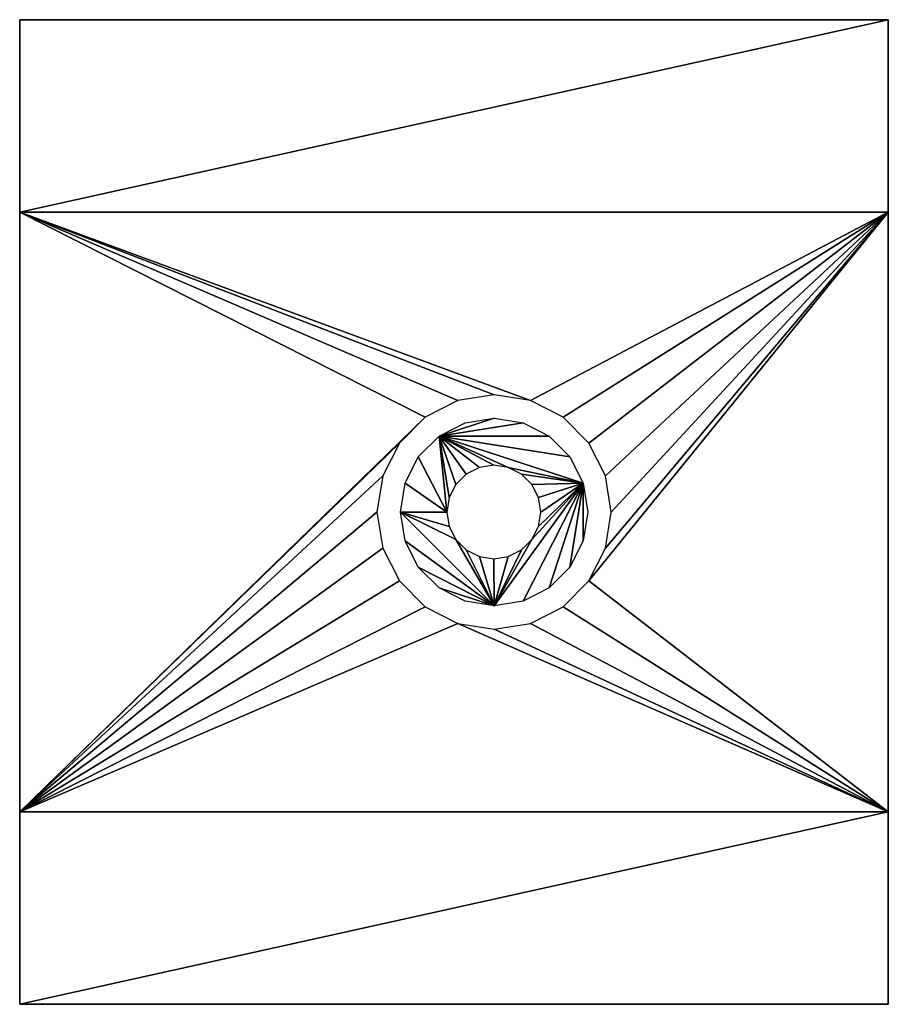
# Model space of a CAD drawing. Units: metres. Extents: x 15.5 to 26.8, y -6.4 to 6.4.
import ezdxf

# ---------------------------------------------------------------- set-up
doc = ezdxf.new("R2010")
doc.units = ezdxf.units.M

msp = doc.modelspace()

# ---------------------------------------------------------------- linework, layer by layer
for points in [[(15.5448, 6.4008, -2.8956), (15.5448, 3.898088, -1.2192), (15.5448, -3.898088, -1.2192)], [(15.5448, 6.4008, -2.8956), (15.5448, -3.898088, -1.2192), (15.5448, -6.4008, -2.8956)], [(26.844801, 6.4008, -2.8956), (26.844801, 3.898088, -1.2192), (15.5448, 3.898088, -1.2192)], [(26.844801, 6.4008, -2.8956), (15.5448, 3.898088, -1.2192), (15.5448, 6.4008, -2.8956)], [(26.844801, 6.4008, -3.2629), (26.844801, 6.4008, -2.8956), (15.5448, 6.4008, -2.8956)], [(15.5448, 6.4008, -2.8956), (15.5448, 6.4008, -3.2629), (16.725315, 6.4008, -3.2629)], [(15.5448, 6.4008, -2.8956), (16.725315, 6.4008, -3.2629), (17.895023, 6.4008, -3.2629)], [(15.5448, 6.4008, -2.8956), (17.895023, 6.4008, -3.2629), (19.053595, 6.4008, -3.2629)], [(15.5448, 6.4008, -2.8956), (19.053595, 6.4008, -3.2629), (20.200697, 6.4008, -3.2629)], [(15.5448, 6.4008, -2.8956), (20.200697, 6.4008, -3.2629), (21.336, 6.4008, -3.2629)], [(15.5448, 6.4008, -2.8956), (21.336, 6.4008, -3.2629), (22.46002, 6.4008, -3.2629)], [(15.5448, 6.4008, -2.8956), (22.46002, 6.4008, -3.2629), (23.573257, 6.4008, -3.2629)], [(15.5448, 6.4008, -2.8956), (23.573257, 6.4008, -3.2629), (24.675365, 6.4008, -3.2629)], [(15.5448, 6.4008, -2.8956), (24.675365, 6.4008, -3.2629), (25.765995, 6.4008, -3.2629)], [(26.844801, 6.4008, -3.2629), (15.5448, 6.4008, -2.8956), (25.765995, 6.4008, -3.2629)], [(15.5448, 6.4008, -3.2629), (15.5448, 6.4008, -2.8956), (15.5448, -6.4008, -2.8956)], [(15.5448, 6.4008, -3.2629), (15.5448, -6.4008, -2.8956), (15.5448, -6.4008, -3.2629)], [(15.5448, 6.4008, -3.2629), (15.5448, -6.4008, -3.2629), (15.5448, -5.12064, -3.823193)], [(15.5448, 6.4008, -3.2629), (15.5448, -5.12064, -3.823193), (15.5448, -3.84048, -4.272073)], [(15.5448, 6.4008, -3.2629), (15.5448, -3.84048, -4.272073), (15.5448, -2.56032, -4.602017)], [(15.5448, 6.4008, -3.2629), (15.5448, -2.56032, -4.602017), (15.5448, -1.28016, -4.805501)], [(15.5448, 6.4008, -3.2629), (15.5448, -1.28016, -4.805501), (15.5448, 0, -4.875)], [(15.5448, 6.4008, -3.2629), (15.5448, 0, -4.875), (15.5448, 1.28016, -4.805501)], [(15.5448, 6.4008, -3.2629), (15.5448, 1.28016, -4.805501), (15.5448, 2.56032, -4.602017)], [(15.5448, 6.4008, -3.2629), (15.5448, 2.56032, -4.602017), (15.5448, 3.84048, -4.272073)], [(15.5448, 6.4008, -3.2629), (15.5448, 3.84048, -4.272073), (15.5448, 5.12064, -3.823193)], [(26.844801, -6.4008, -2.8956), (26.844801, 3.898088, -1.2192), (26.844801, 6.4008, -2.8956)], [(26.844801, -6.4008, -3.2629), (26.844801, -6.4008, -2.8956), (26.844801, 6.4008, -2.8956)], [(26.844801, -6.4008, -3.2629), (26.844801, 6.4008, -2.8956), (26.844801, 6.4008, -3.2629)], [(26.844801, -6.4008, -3.2629), (26.844801, 6.4008, -3.2629), (26.844801, 5.12064, -3.823193)], [(26.844801, -6.4008, -3.2629), (26.844801, 5.12064, -3.823193), (26.844801, 3.84048, -4.272073)], [(15.5448, 3.898088, -1.2192), (26.844801, 3.898088, -1.2192), (22.187943, 1.44941, -1.2192)], [(15.5448, 3.898088, -1.2192), (22.187943, 1.44941, -1.2192), (21.716999, 1.524, -1.2192)], [(15.5448, 3.898088, -1.2192), (21.716999, 1.524, -1.2192), (21.246058, 1.44941, -1.2192)], [(15.5448, 3.898088, -1.2192), (21.246058, 1.44941, -1.2192), (20.821215, 1.232942, -1.2192)], [(15.5448, -3.898088, -1.2192), (15.5448, 3.898088, -1.2192), (20.821215, 1.232942, -1.2192)], [(26.844801, 3.898088, -1.2192), (22.612785, 1.232942, -1.2192), (22.187943, 1.44941, -1.2192)], [(26.844801, 3.898088, -1.2192), (22.949942, 0.895785, -1.2192), (22.612785, 1.232942, -1.2192)], [(26.844801, 3.898088, -1.2192), (26.844801, -3.898088, -1.2192), (22.949942, -0.895785, -1.2192)], [(26.844801, 3.898088, -1.2192), (22.949942, -0.895785, -1.2192), (23.16641, -0.470942, -1.2192)], [(26.844801, 3.898088, -1.2192), (23.16641, 0.470942, -1.2192), (22.949942, 0.895785, -1.2192)], [(26.844801, 3.898088, -1.2192), (23.16641, -0.470942, -1.2192), (23.240999, 0, -1.2192)], [(26.844801, 3.898088, -1.2192), (23.240999, 0, -1.2192), (23.16641, 0.470942, -1.2192)], [(26.844801, -6.4008, -2.8956), (26.844801, -3.898088, -1.2192), (26.844801, 3.898088, -1.2192)], [(26.844801, -6.4008, -3.2629), (26.844801, 3.84048, -4.272073), (26.844801, 2.56032, -4.602017)], [(26.844801, -6.4008, -3.2629), (26.844801, 2.56032, -4.602017), (26.844801, 1.28016, -4.805501)], [(15.5448, -3.898088, -1.2192), (20.821215, 1.232942, -1.2192), (20.484058, 0.895785, -1.2192)], [(21.000372, 0.986354, -0.9144), (21.340246, 1.159528, -0.9144), (21.716999, 1.2192, -0.9144)], [(21.000372, 0.986354, -0.9144), (21.716999, 1.2192, -0.9144), (22.093754, 1.159528, -0.9144)], [(21.000372, 0.986354, -0.9144), (22.093754, 1.159528, -0.9144), (22.433628, 0.986354, -0.9144)], [(26.844801, -6.4008, -3.2629), (26.844801, 1.28016, -4.805501), (26.844801, 0, -4.875)], [(21.103447, 0, -0.9144), (20.730646, 0.716628, -0.9144), (21.000372, 0.986354, -0.9144)], [(21.000372, 0.986354, -0.9144), (22.433628, 0.986354, -0.9144), (22.703354, 0.716628, -0.9144)], [(21.000372, 0.986354, -0.9144), (22.703354, 0.716628, -0.9144), (22.876528, 0.376754, -0.9144)], [(21.000372, 0.986354, -0.9144), (22.876528, 0.376754, -0.9144), (21.901424, 0.579764, -0.9144)], [(21.000372, 0.986354, -0.9144), (21.901424, 0.579764, -0.9144), (21.713047, 0.6096, -0.9144)], [(21.000372, 0.986354, -0.9144), (21.713047, 0.6096, -0.9144), (21.524672, 0.579764, -0.9144)], [(21.000372, 0.986354, -0.9144), (21.524672, 0.579764, -0.9144), (21.354734, 0.493177, -0.9144)], [(21.000372, 0.986354, -0.9144), (21.354734, 0.493177, -0.9144), (21.219872, 0.358314, -0.9144)], [(21.000372, 0.986354, -0.9144), (21.219872, 0.358314, -0.9144), (21.133284, 0.188377, -0.9144)], [(21.103447, 0, -0.9144), (21.000372, 0.986354, -0.9144), (21.133284, 0.188377, -0.9144)], [(15.5448, -3.898088, -1.2192), (20.484058, 0.895785, -1.2192), (20.26759, 0.470942, -1.2192)], [(21.103447, 0, -0.9144), (20.557472, 0.376754, -0.9144), (20.730646, 0.716628, -0.9144)], [(22.876528, 0.376754, -0.9144), (22.071362, 0.493177, -0.9144), (21.901424, 0.579764, -0.9144)], [(15.5448, -3.898088, -1.2192), (20.26759, 0.470942, -1.2192), (20.193001, 0, -1.2192)], [(22.876528, 0.376754, -0.9144), (22.206224, 0.358314, -0.9144), (22.071362, 0.493177, -0.9144)], [(21.103447, 0, -0.9144), (20.497801, 0, -0.9144), (20.557472, 0.376754, -0.9144)], [(22.876528, 0.376754, -0.9144), (22.093754, -1.159528, -0.9144), (21.716999, -1.2192, -0.9144)], [(22.876528, 0.376754, -0.9144), (21.716999, -1.2192, -0.9144), (22.206224, -0.358314, -0.9144)], [(22.876528, 0.376754, -0.9144), (22.433628, -0.986354, -0.9144), (22.093754, -1.159528, -0.9144)], [(22.876528, 0.376754, -0.9144), (22.206224, -0.358314, -0.9144), (22.292812, -0.188377, -0.9144)], [(22.876528, 0.376754, -0.9144), (22.292812, 0.188377, -0.9144), (22.206224, 0.358314, -0.9144)], [(22.876528, 0.376754, -0.9144), (22.292812, -0.188377, -0.9144), (22.322647, 0, -0.9144)], [(22.876528, 0.376754, -0.9144), (22.322647, 0, -0.9144), (22.292812, 0.188377, -0.9144)], [(22.876528, 0.376754, -0.9144), (22.703354, -0.716628, -0.9144), (22.433628, -0.986354, -0.9144)], [(22.876528, 0.376754, -0.9144), (22.876528, -0.376754, -0.9144), (22.703354, -0.716628, -0.9144)], [(22.876528, 0.376754, -0.9144), (22.936199, 0, -0.9144), (22.876528, -0.376754, -0.9144)], [(15.5448, -3.898088, -1.2192), (20.193001, 0, -1.2192), (20.26759, -0.470942, -1.2192)], [(21.716999, -1.2192, -0.9144), (20.557472, -0.376754, -0.9144), (20.497801, 0, -0.9144)], [(20.497801, 0, -0.9144), (21.103447, 0, -0.9144), (21.133284, -0.188377, -0.9144)], [(20.497801, 0, -0.9144), (21.133284, -0.188377, -0.9144), (21.219872, -0.358314, -0.9144)], [(21.716999, -1.2192, -0.9144), (20.497801, 0, -0.9144), (21.219872, -0.358314, -0.9144)], [(26.844801, -6.4008, -3.2629), (26.844801, 0, -4.875), (26.844801, -1.28016, -4.805501)], [(21.716999, -1.2192, -0.9144), (20.730646, -0.716628, -0.9144), (20.557472, -0.376754, -0.9144)], [(21.716999, -1.2192, -0.9144), (21.219872, -0.358314, -0.9144), (21.354734, -0.493177, -0.9144)], [(21.716999, -1.2192, -0.9144), (22.071362, -0.493177, -0.9144), (22.206224, -0.358314, -0.9144)], [(15.5448, -3.898088, -1.2192), (20.26759, -0.470942, -1.2192), (20.484058, -0.895785, -1.2192)], [(21.716999, -1.2192, -0.9144), (21.354734, -0.493177, -0.9144), (21.524672, -0.579764, -0.9144)], [(21.716999, -1.2192, -0.9144), (21.901424, -0.579764, -0.9144), (22.071362, -0.493177, -0.9144)], [(21.716999, -1.2192, -0.9144), (21.524672, -0.579764, -0.9144), (21.713047, -0.6096, -0.9144)], [(21.716999, -1.2192, -0.9144), (21.713047, -0.6096, -0.9144), (21.901424, -0.579764, -0.9144)], [(21.716999, -1.2192, -0.9144), (21.000372, -0.986354, -0.9144), (20.730646, -0.716628, -0.9144)], [(15.5448, -3.898088, -1.2192), (20.484058, -0.895785, -1.2192), (20.821215, -1.232942, -1.2192)], [(26.844801, -3.898088, -1.2192), (22.612785, -1.232942, -1.2192), (22.949942, -0.895785, -1.2192)], [(21.716999, -1.2192, -0.9144), (21.340246, -1.159528, -0.9144), (21.000372, -0.986354, -0.9144)], [(15.5448, -3.898088, -1.2192), (20.821215, -1.232942, -1.2192), (21.246058, -1.44941, -1.2192)], [(26.844801, -3.898088, -1.2192), (22.187943, -1.44941, -1.2192), (22.612785, -1.232942, -1.2192)], [(26.844801, -6.4008, -3.2629), (26.844801, -1.28016, -4.805501), (26.844801, -2.56032, -4.602017)], [(26.844801, -3.898088, -1.2192), (15.5448, -3.898088, -1.2192), (21.246058, -1.44941, -1.2192)], [(26.844801, -3.898088, -1.2192), (21.246058, -1.44941, -1.2192), (21.716999, -1.524, -1.2192)], [(26.844801, -3.898088, -1.2192), (21.716999, -1.524, -1.2192), (22.187943, -1.44941, -1.2192)], [(26.844801, -6.4008, -3.2629), (26.844801, -2.56032, -4.602017), (26.844801, -3.84048, -4.272073)], [(26.844801, -6.4008, -3.2629), (26.844801, -3.84048, -4.272073), (26.844801, -5.12064, -3.823193)], [(15.5448, -6.4008, -2.8956), (15.5448, -3.898088, -1.2192), (26.844801, -3.898088, -1.2192)], [(15.5448, -6.4008, -2.8956), (26.844801, -3.898088, -1.2192), (26.844801, -6.4008, -2.8956)], [(15.5448, -6.4008, -2.8956), (26.844801, -6.4008, -2.8956), (26.844801, -6.4008, -3.2629)], [(15.5448, -6.4008, -2.8956), (26.844801, -6.4008, -3.2629), (25.765995, -6.4008, -3.2629)], [(15.5448, -6.4008, -2.8956), (25.765995, -6.4008, -3.2629), (24.675365, -6.4008, -3.2629)], [(15.5448, -6.4008, -2.8956), (24.675365, -6.4008, -3.2629), (23.573257, -6.4008, -3.2629)], [(15.5448, -6.4008, -2.8956), (23.573257, -6.4008, -3.2629), (22.46002, -6.4008, -3.2629)], [(15.5448, -6.4008, -2.8956), (22.46002, -6.4008, -3.2629), (21.336, -6.4008, -3.2629)], [(15.5448, -6.4008, -2.8956), (21.336, -6.4008, -3.2629), (20.200697, -6.4008, -3.2629)], [(15.5448, -6.4008, -2.8956), (20.200697, -6.4008, -3.2629), (19.053595, -6.4008, -3.2629)], [(15.5448, -6.4008, -2.8956), (19.053595, -6.4008, -3.2629), (17.895023, -6.4008, -3.2629)], [(15.5448, -6.4008, -2.8956), (17.895023, -6.4008, -3.2629), (16.725315, -6.4008, -3.2629)], [(15.5448, -6.4008, -2.8956), (16.725315, -6.4008, -3.2629), (15.5448, -6.4008, -3.2629)]]:
    msp.add_3dface(points)

doc.saveas('drawing.dxf')
